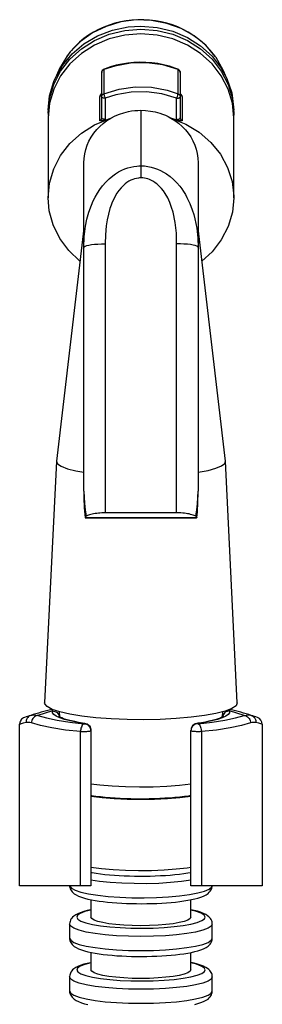
# Model space of a CAD drawing. Units: millimetres. Extents: x 837 to 1712, y -66 to 1082.
# Drawn here: x 1341 to 1375, y 944 to 1082 of the extents above; entities that cross this region are included whole.
import ezdxf

# ---------------------------------------------------------------- set-up
doc = ezdxf.new("R2010")
doc.units = ezdxf.units.MM

# ---------------------------------------------------------------- blocks, each defined once
blk = doc.blocks.new('1984.C34.ACT_V2')
for p, q in [((192.47, 46.2), (191.93, 44.99)), ((198.47, 42.45), (198.47, 45.84)), ((198.77, 46.26), (198.77, 42.87)), ((209.17, 42.87), (209.17, 46.26)), ((209.47, 45.84), (209.47, 42.45)), ((216.02, 44.99), (215.47, 46.2)), ((198.47, 42.89), (198.47, 42.89)), ((198.47, 42.89), (198.47, 42.88)), ((198.2, 39.09), (198.2, 42.49)), ((198.47, 39.5), (198.47, 42.45)), ((198.97, 42.24), (198.97, 39.29)), ((208.97, 39.29), (208.97, 42.24)), ((209.47, 42.45), (209.47, 39.5)), ((209.75, 42.49), (209.75, 39.09)), ((190.97, 40.56), (190.97, 40.14)), ((203.97, 40.56), (203.97, 32.79)), ((216.97, 40.14), (216.97, 40.56)), ((190.97, 39.5), (190.97, 28.33)), ((198.97, 39.2), (199.77, 39.47)), ((198.97, 39.29), (198.97, 39.2)), ((199.77, 39.47), (199.77, 39.47)), ((208.17, 39.47), (208.18, 39.47)), ((208.98, 39.2), (208.17, 39.47)), ((208.98, 39.2), (208.97, 39.29)), ((216.97, 28.33), (216.97, 39.5)), ((195.97, 21.35), (195.97, 33.23)), ((211.97, 33.23), (211.97, 21.35)), ((203.97, 32.79), (203.97, 31.1)), ((195.97, 24.05), (192.12, -8.53)), ((215.83, -8.53), (211.97, 24.05)), ((195.97, -12.72), (195.97, 21.35)), ((198.97, 21.88), (198.97, -15.77)), ((208.97, -15.77), (208.97, 21.88)), ((211.97, 21.35), (211.97, -12.72)), ((192.12, -8.56), (190.47, -42.35)), ((217.47, -42.35), (215.83, -8.56)), ((211.99, -12.79), (211.99, -12.72)), ((196.14, -16.42), (211.81, -16.42)), ((196.14, -16.42), (196.14, -16.44)), ((196.19, -16.48), (211.76, -16.48)), ((208.97, -15.77), (198.97, -15.77)), ((211.81, -16.42), (211.81, -16.44)), ((191.56, -43.5), (189.52, -44.13)), ((192.52, -43.61), (192.54, -44.31)), ((215.41, -44.31), (215.43, -43.61)), ((218.43, -44.13), (216.38, -43.5)), ((186.97, -67.99), (186.97, -45.35)), ((195.97, -45.28), (195.97, -45.24)), ((211.97, -45.24), (211.97, -45.28)), ((220.97, -45.35), (220.97, -67.99)), ((195.51, -67.99), (195.51, -46.39)), ((196.97, -46.22), (196.97, -46.26)), ((196.97, -46.26), (196.97, -67.99)), ((210.97, -46.26), (210.97, -46.22)), ((210.97, -67.99), (210.97, -46.26)), ((212.44, -46.39), (212.44, -67.99)), ((195.51, -67.99), (186.97, -67.99)), ((196.97, -67.99), (195.51, -67.99)), ((212.44, -67.99), (210.97, -67.99)), ((220.97, -67.99), (212.44, -67.99)), ((196.97, -69.91), (196.97, -72.34)), ((210.97, -72.34), (210.97, -69.91)), ((193.97, -73.32), (193.97, -75.29)), ((213.97, -75.29), (213.97, -73.32)), ((196.97, -77.29), (196.97, -79.72)), ((210.97, -79.72), (210.97, -77.29)), ((193.97, -80.71), (193.97, -82.68)), ((213.97, -82.68), (213.97, -80.71))]:
    blk.add_line(p, q)
for points in [[(214.37, 48.11, 0), (213.04, 49.66, 0), (211.43, 50.96, 0), (209.59, 52, 0), (207.58, 52.73, 0), (205.47, 53.13, 0), (203.3, 53.2, 0), (201.16, 52.92, 0), (199.11, 52.31, 0), (197.2, 51.39, 0), (195.49, 50.18, 0), (194.05, 48.73, 0), (193.58, 48.11, 0)], [(203.97, 53.24, 0), (203.53, 53.24, 0), (202.71, 53.18, 0), (201.9, 53.08, 0), (201.09, 52.93, 0), (200.3, 52.74, 0), (199.52, 52.49, 0), (198.76, 52.2, 0), (198.03, 51.86, 0), (197.32, 51.48, 0), (196.64, 51.06, 0), (195.99, 50.6, 0), (195.38, 50.1, 0), (194.8, 49.56, 0), (194.47, 49.21, 0)], [(214.36, 48.13, 0), (214.13, 48.44, 0), (213.64, 49.04, 0), (213.1, 49.6, 0), (212.52, 50.13, 0), (211.91, 50.63, 0), (211.26, 51.09, 0), (210.58, 51.51, 0), (209.87, 51.89, 0), (209.14, 52.22, 0), (208.38, 52.51, 0), (207.6, 52.75, 0), (206.81, 52.94, 0), (206, 53.09, 0), (205.19, 53.19, 0), (204.37, 53.24, 0), (203.97, 53.24, 0)], [(190.97, 40.14, 0), (191.17, 42.18, 0), (191.76, 44.16, 0), (192.72, 46.02, 0), (194.01, 47.7, 0), (195.62, 49.15, 0), (197.47, 50.33, 0), (199.53, 51.2, 0), (201.72, 51.73, 0), (203.97, 51.91, 0)], [(216.97, 39.5, 0), (216.78, 41.54, 0), (216.19, 43.52, 0), (215.23, 45.38, 0), (213.93, 47.06, 0), (212.33, 48.52, 0), (210.47, 49.69, 0), (208.42, 50.56, 0), (206.23, 51.09, 0), (203.97, 51.27, 0), (201.72, 51.09, 0), (199.53, 50.56, 0), (197.47, 49.69, 0), (195.62, 48.52, 0), (194.01, 47.06, 0), (192.72, 45.38, 0), (191.76, 43.52, 0), (191.17, 41.54, 0), (190.97, 39.5, 0)], [(191.93, 44.99, 0), (192.96, 46.81, 0), (194.33, 48.45, 0), (195.98, 49.85, 0), (197.89, 50.96, 0), (199.97, 51.76, 0), (202.18, 52.22, 0), (203.97, 52.33, 0)], [(203.97, 52.33, 0), (206.23, 52.15, 0), (208.42, 51.62, 0), (210.47, 50.75, 0), (212.33, 49.58, 0), (213.93, 48.13, 0), (215.23, 46.45, 0), (216.02, 44.99, 0)], [(203.97, 51.91, 0), (206.23, 51.73, 0), (208.42, 51.2, 0), (210.47, 50.33, 0), (212.33, 49.15, 0), (213.93, 47.7, 0), (215.23, 46.02, 0), (216.19, 44.16, 0), (216.78, 42.18, 0), (216.97, 40.14, 0)], [(193.58, 48.11, 0), (192.56, 46.39, 0), (192.47, 46.2, 0)], [(209.17, 46.26, 0), (207.03, 46.91, 0), (204.78, 47.22, 0), (202.52, 47.17, 0), (200.3, 46.76, 0), (198.77, 46.26, 0)], [(209.16, 46.31, 0), (208.74, 46.46, 0), (207.95, 46.72, 0), (207.14, 46.93, 0), (206.32, 47.09, 0), (205.49, 47.21, 0), (204.66, 47.27, 0), (203.82, 47.29, 0), (202.98, 47.25, 0), (202.14, 47.17, 0), (201.31, 47.04, 0), (200.5, 46.86, 0), (199.7, 46.63, 0), (198.95, 46.37, 0), (198.79, 46.31, 0)], [(215.47, 46.2, 0), (214.49, 47.95, 0), (214.37, 48.11, 0)], [(198.47, 45.84, 0), (198.48, 45.92, 0), (198.5, 46, 0), (198.54, 46.07, 0), (198.59, 46.13, 0), (198.65, 46.19, 0), (198.72, 46.24, 0), (198.77, 46.26, 0)], [(198.79, 46.31, 0), (198.78, 46.3, 0), (198.77, 46.27, 0), (198.77, 46.26, 0)], [(209.16, 46.31, 0), (209.17, 46.3, 0), (209.17, 46.27, 0), (209.17, 46.26, 0)], [(209.17, 46.26, 0), (209.25, 46.22, 0), (209.32, 46.17, 0), (209.38, 46.11, 0), (209.42, 46.04, 0), (209.45, 45.97, 0), (209.47, 45.89, 0), (209.47, 45.84, 0)], [(190.97, 40.56, 0), (191.17, 42.6, 0), (191.76, 44.59, 0), (191.93, 44.99, 0)], [(216.02, 44.99, 0), (216.69, 43.02, 0), (216.96, 40.99, 0), (216.97, 40.56, 0)], [(198.47, 42.9, 0), (198.47, 42.9, 0), (198.42, 42.86, 0), (198.37, 42.81, 0), (198.33, 42.77, 0), (198.3, 42.72, 0), (198.27, 42.68, 0), (198.24, 42.64, 0), (198.22, 42.6, 0), (198.21, 42.56, 0), (198.2, 42.52, 0), (198.2, 42.49, 0)], [(198.2, 42.49, 0), (198.27, 42.53, 0), (198.34, 42.58, 0), (198.39, 42.64, 0), (198.43, 42.71, 0), (198.46, 42.79, 0), (198.47, 42.87, 0), (198.47, 42.89, 0)], [(198.47, 42.88, 0), (198.47, 42.86, 0), (198.47, 42.85, 0), (198.47, 42.83, 0), (198.46, 42.82, 0), (198.46, 42.81, 0), (198.46, 42.81, 0), (198.46, 42.8, 0), (198.46, 42.8, 0), (198.46, 42.8, 0)], [(198.47, 42.45, 0), (198.48, 42.53, 0), (198.5, 42.61, 0), (198.54, 42.68, 0), (198.59, 42.74, 0), (198.65, 42.8, 0), (198.72, 42.84, 0), (198.77, 42.87, 0)], [(198.77, 42.87, 0), (200.92, 43.52, 0), (203.16, 43.83, 0), (205.43, 43.78, 0), (207.65, 43.37, 0), (209.17, 42.87, 0)], [(198.77, 42.87, 0), (198.78, 42.82, 0), (198.79, 42.77, 0), (198.8, 42.7, 0), (198.82, 42.63, 0), (198.84, 42.56, 0), (198.87, 42.48, 0), (198.91, 42.39, 0), (198.94, 42.31, 0), (198.97, 42.24, 0)], [(208.97, 42.24, 0), (206.91, 42.87, 0), (204.75, 43.16, 0), (202.58, 43.11, 0), (200.44, 42.72, 0), (198.97, 42.24, 0)], [(208.97, 42.24, 0), (209.01, 42.31, 0), (209.04, 42.39, 0), (209.07, 42.48, 0), (209.1, 42.56, 0), (209.13, 42.63, 0), (209.15, 42.7, 0), (209.16, 42.77, 0), (209.17, 42.82, 0), (209.17, 42.87, 0)], [(209.17, 42.87, 0), (209.25, 42.83, 0), (209.32, 42.78, 0), (209.38, 42.72, 0), (209.42, 42.65, 0), (209.45, 42.58, 0), (209.47, 42.5, 0), (209.47, 42.45, 0)], [(209.75, 42.49, 0), (209.68, 42.53, 0), (209.61, 42.58, 0), (209.56, 42.64, 0), (209.52, 42.71, 0), (209.49, 42.79, 0), (209.47, 42.87, 0), (209.47, 42.89, 0)], [(209.49, 42.8, 0), (209.49, 42.8, 0), (209.49, 42.8, 0), (209.49, 42.8, 0), (209.49, 42.81, 0), (209.48, 42.82, 0), (209.48, 42.82, 0), (209.48, 42.84, 0), (209.48, 42.86, 0), (209.47, 42.87, 0)], [(209.75, 42.49, 0), (209.75, 42.52, 0), (209.74, 42.55, 0), (209.73, 42.58, 0), (209.72, 42.62, 0), (209.7, 42.65, 0), (209.67, 42.69, 0), (209.65, 42.73, 0), (209.61, 42.77, 0), (209.57, 42.82, 0), (209.53, 42.86, 0), (209.48, 42.9, 0), (209.48, 42.9, 0)], [(198.97, 42.24, 0), (198.89, 42.24, 0), (198.8, 42.25, 0), (198.72, 42.27, 0), (198.65, 42.29, 0), (198.59, 42.31, 0), (198.54, 42.35, 0), (198.5, 42.38, 0), (198.48, 42.41, 0), (198.47, 42.45, 0)], [(208.97, 42.24, 0), (209.06, 42.24, 0), (209.14, 42.25, 0), (209.22, 42.27, 0), (209.29, 42.29, 0), (209.36, 42.31, 0), (209.41, 42.35, 0), (209.44, 42.38, 0), (209.47, 42.41, 0), (209.47, 42.45, 0)], [(190.97, 40.14, 0), (190.98, 39.82, 0)], [(199.77, 39.47, 0), (200.35, 39.77, 0), (200.95, 40.02, 0), (201.58, 40.23, 0), (202.24, 40.39, 0), (202.67, 40.47, 0), (203.1, 40.52, 0), (203.53, 40.55, 0), (203.97, 40.56, 0)], [(203.97, 40.56, 0), (204.63, 40.54, 0), (205.29, 40.46, 0), (205.95, 40.34, 0), (206.6, 40.16, 0), (207.01, 40.02, 0), (207.4, 39.86, 0), (207.79, 39.68, 0), (208.17, 39.47, 0)], [(216.97, 40.14, 0), (216.97, 39.82, 0)], [(190.97, 28.33, 0), (191.17, 30.37, 0), (191.76, 32.36, 0), (192.72, 34.22, 0), (194.01, 35.9, 0), (195.62, 37.35, 0), (197.47, 38.52, 0), (199.53, 39.39, 0), (199.77, 39.47, 0)], [(195.97, 33.23, 0), (196, 33.84, 0), (196.09, 34.45, 0), (196.23, 35.07, 0), (196.43, 35.68, 0), (196.68, 36.25, 0), (196.99, 36.81, 0), (197.35, 37.34, 0), (197.77, 37.86, 0), (198.2, 38.31, 0), (198.68, 38.73, 0), (199.2, 39.12, 0), (199.77, 39.47, 0)], [(198.2, 39.09, 0), (198.26, 39.12, 0), (198.31, 39.16, 0), (198.36, 39.21, 0), (198.4, 39.26, 0), (198.43, 39.31, 0), (198.45, 39.37, 0), (198.47, 39.43, 0), (198.47, 39.5, 0)], [(198.97, 39.2, 0), (198.92, 39.18, 0), (198.88, 39.17, 0), (198.83, 39.15, 0), (198.78, 39.14, 0), (198.74, 39.13, 0), (198.67, 39.11, 0), (198.6, 39.1, 0), (198.53, 39.1, 0), (198.47, 39.09, 0), (198.33, 39.09, 0), (198.2, 39.09, 0), (198.2, 39.09, 0)], [(198.97, 39.29, 0), (198.89, 39.29, 0), (198.8, 39.3, 0), (198.72, 39.31, 0), (198.65, 39.33, 0), (198.59, 39.36, 0), (198.54, 39.39, 0), (198.5, 39.42, 0), (198.48, 39.46, 0), (198.47, 39.5, 0)], [(208.18, 39.47, 0), (208.73, 39.13, 0), (209.25, 38.74, 0), (209.74, 38.31, 0), (210.2, 37.84, 0), (210.59, 37.36, 0), (210.94, 36.83, 0), (211.25, 36.28, 0), (211.51, 35.7, 0), (211.71, 35.11, 0), (211.85, 34.5, 0), (211.94, 33.87, 0), (211.97, 33.23, 0)], [(208.18, 39.47, 0), (210.25, 38.64, 0), (212.13, 37.49, 0), (213.77, 36.07, 0), (215.1, 34.41, 0), (216.1, 32.57, 0), (216.73, 30.6, 0), (216.97, 28.56, 0), (216.97, 28.33, 0)], [(208.97, 39.29, 0), (209.06, 39.29, 0), (209.14, 39.3, 0), (209.22, 39.31, 0), (209.29, 39.33, 0), (209.36, 39.36, 0), (209.41, 39.39, 0), (209.44, 39.42, 0), (209.47, 39.46, 0), (209.47, 39.5, 0)], [(209.75, 39.09, 0), (209.75, 39.09, 0), (209.62, 39.09, 0), (209.48, 39.09, 0), (209.41, 39.1, 0), (209.35, 39.1, 0), (209.28, 39.11, 0), (209.21, 39.13, 0), (209.16, 39.14, 0), (209.12, 39.15, 0), (209.07, 39.17, 0), (209.03, 39.18, 0), (208.98, 39.2, 0)], [(209.47, 39.5, 0), (209.48, 39.43, 0), (209.49, 39.37, 0), (209.52, 39.31, 0), (209.55, 39.26, 0), (209.59, 39.21, 0), (209.64, 39.16, 0), (209.69, 39.12, 0), (209.75, 39.09, 0)], [(195.97, 21.35, 0), (196.03, 22.84, 0), (196.21, 24.33, 0), (196.41, 25.34, 0), (196.68, 26.33, 0), (197.03, 27.3, 0), (197.27, 27.87, 0), (197.55, 28.42, 0), (197.86, 28.96, 0), (198.2, 29.48, 0), (198.59, 30.01, 0), (199.03, 30.5, 0), (199.51, 30.98, 0), (200.03, 31.41, 0), (200.42, 31.69, 0), (200.83, 31.94, 0), (201.27, 32.17, 0), (201.72, 32.36, 0), (202.12, 32.5, 0), (202.54, 32.62, 0), (202.97, 32.71, 0), (203.4, 32.76, 0), (203.69, 32.78, 0), (203.97, 32.79, 0)], [(203.97, 32.79, 0), (204.45, 32.77, 0), (204.93, 32.71, 0), (205.41, 32.62, 0), (205.88, 32.48, 0), (206.31, 32.33, 0), (206.73, 32.14, 0), (207.14, 31.92, 0), (207.54, 31.67, 0), (208.05, 31.3, 0), (208.53, 30.89, 0), (208.98, 30.43, 0), (209.41, 29.94, 0), (209.68, 29.57, 0), (209.94, 29.19, 0), (210.19, 28.79, 0), (210.42, 28.38, 0), (210.83, 27.52, 0), (211.17, 26.63, 0), (211.36, 26, 0), (211.53, 25.36, 0), (211.78, 24.06, 0), (211.93, 22.71, 0), (211.97, 21.35, 0)], [(203.97, 31.1, 0), (203.79, 31.1, 0), (203.62, 31.08, 0), (203.35, 31.04, 0), (203.09, 30.97, 0), (202.82, 30.89, 0), (202.56, 30.78, 0), (202.28, 30.63, 0), (202.01, 30.46, 0), (201.75, 30.26, 0), (201.51, 30.05, 0), (201.18, 29.71, 0), (200.89, 29.35, 0), (200.61, 28.96, 0), (200.36, 28.55, 0), (200.15, 28.14, 0), (199.96, 27.72, 0), (199.78, 27.28, 0), (199.63, 26.83, 0), (199.41, 26.04, 0), (199.24, 25.23, 0), (199.12, 24.41, 0), (199.01, 23.15, 0), (198.97, 21.88, 0)], [(208.97, 21.88, 0), (208.93, 23.36, 0), (208.77, 24.84, 0), (208.47, 26.29, 0), (208.27, 26.97, 0), (208.02, 27.64, 0), (207.72, 28.29, 0), (207.37, 28.91, 0), (207.12, 29.28, 0), (206.84, 29.63, 0), (206.54, 29.95, 0), (206.2, 30.25, 0), (205.96, 30.43, 0), (205.71, 30.6, 0), (205.44, 30.75, 0), (205.17, 30.87, 0), (204.94, 30.95, 0), (204.7, 31.02, 0), (204.46, 31.06, 0), (204.22, 31.09, 0), (203.97, 31.1, 0)], [(195.43, 19.46, 0), (193.86, 20.94, 0), (192.59, 22.64, 0), (191.68, 24.52, 0), (191.13, 26.51, 0), (190.97, 28.33, 0)], [(216.97, 28.33, 0), (216.78, 26.29, 0), (216.19, 24.31, 0), (215.23, 22.45, 0), (213.93, 20.77, 0), (212.52, 19.46, 0)], [(195.97, 21.35, 0), (196.02, 21.44, 0), (196.15, 21.53, 0), (196.38, 21.62, 0), (196.68, 21.69, 0), (197.05, 21.76, 0), (197.47, 21.81, 0), (197.95, 21.85, 0), (198.45, 21.87, 0), (198.97, 21.88, 0)], [(211.97, 21.35, 0), (211.93, 21.44, 0), (211.79, 21.53, 0), (211.57, 21.62, 0), (211.27, 21.69, 0), (210.9, 21.76, 0), (210.47, 21.81, 0), (210, 21.85, 0), (209.49, 21.87, 0), (208.97, 21.88, 0)], [(192.12, -8.56, 0), (192.12, -8.53, 0)], [(192.12, -8.56, 0), (192.28, -8.92, 0), (192.8, -9.26, 0), (193.66, -9.59, 0), (194.83, -9.89, 0), (195.97, -10.1, 0)], [(211.97, -10.1, 0), (213.37, -9.83, 0), (214.48, -9.53, 0), (215.28, -9.2, 0), (215.73, -8.85, 0), (215.83, -8.56, 0)], [(215.83, -8.53, 0), (215.83, -8.56, 0)], [(195.96, -12.85, 0), (195.97, -13.63, 0), (196.03, -15.08, 0), (196.14, -16.44, 0)], [(195.97, -12.72, 0), (196.05, -14.48, 0), (196.15, -15.36, 0), (196.29, -16.24, 0)], [(211.65, -16.24, 0), (211.8, -15.37, 0), (211.9, -14.49, 0), (211.97, -12.72, 0)], [(211.81, -16.44, 0), (211.88, -15.64, 0), (211.96, -14.31, 0), (211.99, -12.94, 0), (211.99, -12.79, 0)], [(196.29, -16.24, 0), (196.24, -16.27, 0), (196.2, -16.31, 0), (196.17, -16.34, 0), (196.15, -16.38, 0), (196.14, -16.4, 0), (196.14, -16.42, 0)], [(196.14, -16.44, 0), (196.14, -16.45, 0), (196.15, -16.46, 0), (196.16, -16.47, 0), (196.17, -16.48, 0), (196.18, -16.48, 0), (196.19, -16.48, 0)], [(198.97, -15.77, 0), (198.73, -15.77, 0), (198.48, -15.78, 0), (198.23, -15.8, 0), (198, -15.82, 0), (197.77, -15.84, 0), (197.54, -15.87, 0), (197.33, -15.91, 0), (197.13, -15.95, 0), (196.94, -16, 0), (196.76, -16.05, 0), (196.6, -16.1, 0), (196.46, -16.16, 0), (196.37, -16.2, 0), (196.29, -16.24, 0)], [(211.65, -16.24, 0), (211.55, -16.19, 0), (211.43, -16.13, 0), (211.29, -16.08, 0), (211.12, -16.03, 0), (210.93, -15.98, 0), (210.73, -15.93, 0), (210.51, -15.89, 0), (210.29, -15.86, 0), (210.06, -15.83, 0), (209.82, -15.8, 0), (209.57, -15.79, 0), (209.37, -15.78, 0), (209.17, -15.77, 0), (208.97, -15.77, 0)], [(211.81, -16.42, 0), (211.8, -16.39, 0), (211.78, -16.35, 0), (211.75, -16.32, 0), (211.71, -16.28, 0), (211.69, -16.26, 0), (211.65, -16.24, 0)], [(211.81, -16.44, 0), (211.81, -16.44, 0), (211.8, -16.46, 0), (211.79, -16.47, 0), (211.78, -16.48, 0), (211.76, -16.48, 0), (211.76, -16.48, 0)], [(217.47, -42.35, 0), (217.29, -42.76, 0), (216.72, -43.15, 0), (215.77, -43.52, 0), (214.47, -43.85, 0), (212.86, -44.14, 0), (210.99, -44.38, 0), (208.9, -44.56, 0), (206.68, -44.67, 0), (204.37, -44.72, 0), (202.05, -44.7, 0), (199.79, -44.6, 0), (197.66, -44.45, 0), (195.71, -44.23, 0), (194, -43.95, 0), (192.59, -43.63, 0), (191.51, -43.28, 0), (190.81, -42.89, 0), (190.49, -42.49, 0), (190.47, -42.35, 0)], [(188.52, -44.12, 0), (188.74, -44.07, 0), (188.98, -44.05, 0), (189.24, -44.07, 0), (189.52, -44.13, 0)], [(191.56, -43.5, 0), (191.55, -43.41, 0), (191.56, -43.33, 0), (191.58, -43.3, 0)], [(195.97, -45.24, 0), (194.94, -45.07, 0), (194.03, -44.88, 0), (193.24, -44.68, 0), (192.6, -44.46, 0), (192.1, -44.23, 0), (191.76, -43.99, 0), (191.58, -43.74, 0), (191.56, -43.5, 0)], [(191.56, -43.5, 0), (191.74, -43.51, 0), (191.91, -43.56, 0), (192.06, -43.63, 0), (192.21, -43.73, 0), (192.33, -43.85, 0), (192.43, -44, 0), (192.5, -44.15, 0), (192.54, -44.29, 0)], [(216.38, -43.5, 0), (216.37, -43.74, 0), (216.19, -43.99, 0), (215.85, -44.23, 0), (215.35, -44.46, 0), (214.71, -44.68, 0), (213.92, -44.88, 0), (213.01, -45.07, 0), (211.97, -45.24, 0)], [(216.38, -43.5, 0), (216.21, -43.51, 0), (216.04, -43.56, 0), (215.88, -43.63, 0), (215.74, -43.73, 0), (215.62, -43.85, 0), (215.52, -43.99, 0), (215.44, -44.15, 0), (215.41, -44.28, 0)], [(216.37, -43.3, 0), (216.38, -43.31, 0), (216.4, -43.39, 0), (216.38, -43.5, 0)], [(218.43, -44.13, 0), (218.7, -44.07, 0), (218.96, -44.05, 0), (219.2, -44.06, 0), (219.43, -44.12, 0)], [(187.88, -45.12, 0), (187.49, -45.22, 0), (187.21, -45.3, 0), (187.11, -45.32, 0), (187.03, -45.34, 0), (186.99, -45.35, 0), (186.97, -45.35, 0)], [(188.52, -44.12, 0), (188.37, -44.18, 0), (188.23, -44.27, 0), (188.11, -44.39, 0), (188.01, -44.52, 0), (187.94, -44.68, 0), (187.89, -44.84, 0), (187.87, -45.01, 0), (187.88, -45.12, 0)], [(188.62, -45.17, 0), (188.41, -45.12, 0), (188.22, -45.09, 0), (188.04, -45.09, 0), (187.88, -45.12, 0)], [(189.52, -44.13, 0), (189.36, -44.15, 0), (189.21, -44.21, 0), (189.07, -44.3, 0), (188.94, -44.41, 0), (188.83, -44.54, 0), (188.74, -44.68, 0), (188.67, -44.85, 0), (188.63, -45.02, 0), (188.62, -45.17, 0)], [(195.51, -46.39, 0), (193.39, -46.16, 0), (191.5, -45.87, 0), (189.9, -45.54, 0), (188.62, -45.17, 0)], [(189.52, -44.13, 0), (190.72, -44.48, 0), (192.22, -44.79, 0), (193.99, -45.06, 0), (195.97, -45.28, 0)], [(196.12, -45.24, 0), (195.8, -45.19, 0), (195.24, -45.09, 0), (194.72, -44.99, 0), (194.25, -44.89, 0), (193.82, -44.79, 0), (193.45, -44.68, 0), (193.13, -44.58, 0), (192.87, -44.48, 0), (192.67, -44.38, 0), (192.55, -44.32, 0), (192.48, -44.27, 0), (192.44, -44.24, 0), (192.44, -44.24, 0)], [(195.97, -45.28, 0), (195.89, -45.32, 0), (195.81, -45.39, 0), (195.74, -45.49, 0), (195.67, -45.61, 0), (195.62, -45.75, 0), (195.57, -45.9, 0), (195.53, -46.07, 0), (195.51, -46.24, 0), (195.51, -46.39, 0)], [(195.97, -45.24, 0), (196.09, -45.23, 0), (196.12, -45.24, 0)], [(195.97, -45.24, 0), (196.15, -45.25, 0), (196.32, -45.3, 0), (196.47, -45.37, 0), (196.62, -45.47, 0), (196.74, -45.59, 0), (196.84, -45.73, 0), (196.91, -45.89, 0), (196.96, -46.05, 0), (196.97, -46.22, 0)], [(195.97, -45.28, 0), (196.15, -45.29, 0), (196.32, -45.34, 0), (196.47, -45.41, 0), (196.62, -45.51, 0), (196.74, -45.63, 0), (196.84, -45.77, 0), (196.91, -45.93, 0), (196.96, -46.09, 0), (196.97, -46.26, 0)], [(211.97, -45.24, 0), (211.8, -45.25, 0), (211.63, -45.3, 0), (211.47, -45.37, 0), (211.33, -45.47, 0), (211.21, -45.59, 0), (211.11, -45.73, 0), (211.03, -45.89, 0), (210.99, -46.05, 0), (210.97, -46.22, 0)], [(211.97, -45.28, 0), (211.8, -45.29, 0), (211.63, -45.34, 0), (211.47, -45.41, 0), (211.33, -45.51, 0), (211.21, -45.63, 0), (211.11, -45.77, 0), (211.03, -45.93, 0), (210.99, -46.09, 0), (210.97, -46.26, 0)], [(215.51, -44.24, 0), (215.5, -44.24, 0), (215.48, -44.26, 0), (215.42, -44.3, 0), (215.31, -44.36, 0), (215.15, -44.44, 0), (214.93, -44.53, 0), (214.65, -44.63, 0), (214.31, -44.73, 0), (213.93, -44.84, 0), (213.49, -44.94, 0), (213, -45.04, 0), (212.47, -45.14, 0), (211.92, -45.22, 0), (211.83, -45.24, 0)], [(211.97, -45.24, 0), (211.86, -45.23, 0), (211.83, -45.24, 0)], [(211.97, -45.28, 0), (213.96, -45.06, 0), (215.73, -44.79, 0), (217.23, -44.48, 0), (218.43, -44.13, 0)], [(211.97, -45.28, 0), (212.05, -45.32, 0), (212.13, -45.39, 0), (212.21, -45.49, 0), (212.27, -45.61, 0), (212.33, -45.75, 0), (212.38, -45.9, 0), (212.41, -46.07, 0), (212.43, -46.24, 0), (212.44, -46.39, 0)], [(219.33, -45.17, 0), (218.05, -45.54, 0), (216.45, -45.87, 0), (214.56, -46.16, 0), (212.44, -46.39, 0)], [(218.43, -44.13, 0), (218.59, -44.15, 0), (218.74, -44.21, 0), (218.88, -44.3, 0), (219.01, -44.41, 0), (219.12, -44.54, 0), (219.21, -44.68, 0), (219.28, -44.85, 0), (219.32, -45.01, 0), (219.33, -45.17, 0)], [(220.07, -45.12, 0), (219.91, -45.09, 0), (219.73, -45.09, 0), (219.54, -45.11, 0), (219.33, -45.17, 0)], [(219.43, -44.12, 0), (219.58, -44.18, 0), (219.72, -44.27, 0), (219.84, -44.39, 0), (219.94, -44.52, 0), (220.01, -44.68, 0), (220.06, -44.84, 0), (220.07, -45.01, 0), (220.07, -45.12, 0)], [(220.97, -45.35, 0), (220.92, -45.34, 0), (220.75, -45.3, 0), (220.47, -45.22, 0), (220.07, -45.12, 0)], [(196.97, -46.26, 0), (196.96, -46.29, 0), (196.91, -46.31, 0), (196.84, -46.33, 0), (196.74, -46.35, 0), (196.62, -46.37, 0), (196.47, -46.38, 0), (196.32, -46.4, 0), (196.15, -46.4, 0), (195.97, -46.4, 0), (195.8, -46.4, 0), (195.63, -46.4, 0), (195.51, -46.39, 0)], [(212.44, -46.39, 0), (212.28, -46.4, 0), (212.11, -46.4, 0), (211.94, -46.4, 0), (211.76, -46.4, 0), (211.6, -46.39, 0), (211.44, -46.38, 0), (211.3, -46.37, 0), (211.18, -46.35, 0), (211.09, -46.33, 0), (211.02, -46.31, 0), (210.98, -46.28, 0), (210.97, -46.26, 0)], [(210.97, -53.73, 0), (209.36, -53.92, 0), (207.58, -54.05, 0), (205.7, -54.14, 0), (203.76, -54.16, 0), (201.82, -54.12, 0), (199.96, -54.03, 0), (198.21, -53.88, 0), (196.97, -53.73, 0)], [(196.97, -55.3, 0), (197.06, -55.32, 0), (197.66, -55.4, 0), (198.29, -55.48, 0), (198.95, -55.55, 0), (199.64, -55.61, 0), (200.34, -55.66, 0), (201.06, -55.7, 0), (201.8, -55.73, 0), (202.54, -55.75, 0), (203.3, -55.77, 0), (203.97, -55.77, 0)], [(196.97, -55.41, 0), (198.52, -55.6, 0), (200.23, -55.74, 0), (202.05, -55.83, 0), (203.93, -55.86, 0), (203.97, -55.86, 0)], [(203.97, -55.77, 0), (204.37, -55.77, 0), (205.13, -55.76, 0), (205.87, -55.74, 0), (206.61, -55.71, 0), (207.34, -55.67, 0), (208.05, -55.63, 0), (208.74, -55.57, 0), (209.41, -55.51, 0), (210.05, -55.43, 0), (210.66, -55.35, 0), (210.98, -55.3, 0)], [(203.97, -55.86, 0), (205.86, -55.83, 0), (207.68, -55.75, 0), (209.4, -55.61, 0), (210.94, -55.42, 0), (210.97, -55.41, 0)], [(196.97, -65.36, 0), (198.44, -65.55, 0), (200.07, -65.69, 0), (201.82, -65.78, 0), (203.63, -65.82, 0), (205.46, -65.8, 0), (207.24, -65.73, 0), (208.92, -65.61, 0), (210.45, -65.43, 0), (210.97, -65.36, 0)], [(196.97, -66.09, 0), (197.15, -66.12, 0), (197.71, -66.21, 0), (198.31, -66.29, 0), (198.93, -66.37, 0), (199.58, -66.43, 0), (200.25, -66.48, 0), (200.93, -66.53, 0), (201.64, -66.56, 0), (202.35, -66.59, 0), (203.08, -66.61, 0), (203.81, -66.61, 0), (204.54, -66.61, 0), (205.26, -66.6, 0), (205.98, -66.58, 0), (206.69, -66.54, 0), (207.39, -66.5, 0), (208.06, -66.46, 0), (208.72, -66.4, 0), (209.35, -66.33, 0), (209.96, -66.25, 0), (210.53, -66.17, 0), (210.98, -66.09, 0)], [(210.97, -67.17, 0), (209.63, -67.37, 0), (208.11, -67.52, 0), (206.46, -67.62, 0), (204.75, -67.67, 0), (203, -67.66, 0), (201.29, -67.61, 0), (199.66, -67.5, 0), (198.16, -67.35, 0), (196.97, -67.17, 0)], [(193.98, -67.99, 0), (194.22, -68.29, 0), (194.75, -68.57, 0), (195.56, -68.84, 0), (196.62, -69.08, 0), (197.91, -69.29, 0), (199.38, -69.45, 0), (201, -69.56, 0), (202.7, -69.63, 0), (204.44, -69.64, 0), (206.17, -69.6, 0), (207.83, -69.51, 0), (209.37, -69.37, 0), (210.75, -69.18, 0), (211.93, -68.96, 0), (212.86, -68.7, 0), (213.52, -68.42, 0), (213.89, -68.13, 0), (213.96, -67.99, 0)], [(193.98, -67.99, 0), (193.98, -68.06, 0), (194.01, -68.22, 0), (194.06, -68.38, 0), (194.13, -68.52, 0), (194.22, -68.66, 0), (194.32, -68.8, 0), (194.46, -68.93, 0), (194.63, -69.08, 0), (194.88, -69.24, 0), (195.21, -69.4, 0), (195.62, -69.55, 0), (196.06, -69.69, 0), (196.53, -69.81, 0), (197.02, -69.92, 0), (197.55, -70.01, 0), (198.1, -70.1, 0), (198.69, -70.18, 0), (199.3, -70.25, 0), (199.94, -70.3, 0), (200.6, -70.36, 0), (201.27, -70.4, 0), (201.96, -70.43, 0), (202.66, -70.45, 0), (203.37, -70.46, 0), (204.08, -70.47, 0), (204.79, -70.46, 0), (205.5, -70.44, 0), (206.2, -70.42, 0), (206.88, -70.38, 0), (207.55, -70.34, 0), (208.2, -70.29, 0), (208.83, -70.23, 0), (209.43, -70.16, 0), (210, -70.08, 0), (210.54, -69.99, 0), (211.05, -69.89, 0), (211.52, -69.79, 0), (211.96, -69.67, 0), (212.37, -69.54, 0), (212.75, -69.39, 0), (213.11, -69.21, 0), (213.37, -69.04, 0), (213.55, -68.87, 0), (213.68, -68.73, 0), (213.78, -68.58, 0), (213.86, -68.43, 0), (213.92, -68.28, 0), (213.95, -68.13, 0), (213.97, -67.99, 0)], [(196.97, -71.32, 0), (196.9, -71.33, 0), (196.42, -71.44, 0), (195.98, -71.55, 0), (195.58, -71.68, 0), (195.2, -71.83, 0), (194.83, -72.02, 0), (194.58, -72.19, 0), (194.4, -72.35, 0), (194.27, -72.5, 0), (194.16, -72.64, 0), (194.09, -72.79, 0), (194.03, -72.94, 0), (193.99, -73.1, 0), (193.97, -73.27, 0), (193.97, -73.32, 0)], [(196.97, -71.35, 0), (196.1, -71.58, 0), (195.46, -71.83, 0), (195.08, -72.09, 0), (194.98, -72.36, 0), (195.14, -72.64, 0), (195.57, -72.9, 0), (196.26, -73.14, 0), (197.19, -73.36, 0), (198.32, -73.55, 0), (199.62, -73.7, 0), (201.05, -73.81, 0), (202.57, -73.88, 0), (204.14, -73.9, 0), (205.7, -73.87, 0), (207.21, -73.79, 0), (208.62, -73.67, 0), (209.88, -73.51, 0), (210.97, -73.32, 0), (211.85, -73.09, 0), (212.49, -72.84, 0), (212.86, -72.58, 0), (212.97, -72.34, 0)], [(212.97, -72.34, 0), (212.84, -72.06, 0), (212.43, -71.8, 0), (211.77, -71.55, 0), (210.97, -71.35, 0)], [(213.97, -73.32, 0), (213.96, -73.16, 0), (213.93, -73, 0), (213.88, -72.85, 0), (213.82, -72.7, 0), (213.73, -72.56, 0), (213.62, -72.43, 0), (213.49, -72.29, 0), (213.31, -72.15, 0), (213.06, -71.99, 0), (212.74, -71.83, 0), (212.33, -71.67, 0), (211.89, -71.53, 0), (211.42, -71.41, 0), (210.98, -71.32, 0)], [(203.97, -73.55, 0), (202.76, -73.53, 0), (201.58, -73.48, 0), (200.47, -73.39, 0), (199.47, -73.27, 0), (198.61, -73.12, 0), (197.91, -72.94, 0), (197.4, -72.75, 0), (197.08, -72.55, 0), (196.97, -72.34, 0)], [(210.97, -72.34, 0), (210.87, -72.55, 0), (210.55, -72.75, 0), (210.04, -72.94, 0), (209.34, -73.12, 0), (208.47, -73.27, 0), (207.47, -73.39, 0), (206.37, -73.48, 0), (205.19, -73.53, 0), (203.97, -73.55, 0)], [(213.97, -73.32, 0), (213.82, -73.62, 0), (213.37, -73.91, 0), (212.63, -74.19, 0), (211.63, -74.44, 0), (210.4, -74.65, 0), (208.97, -74.82, 0), (207.39, -74.95, 0), (205.71, -75.03, 0), (203.97, -75.06, 0), (202.24, -75.03, 0), (200.55, -74.95, 0), (198.97, -74.82, 0), (197.55, -74.65, 0), (196.31, -74.44, 0), (195.31, -74.19, 0), (194.58, -73.91, 0), (194.13, -73.62, 0), (193.97, -73.32, 0)], [(193.97, -75.29, 0), (194.13, -75.59, 0), (194.58, -75.88, 0), (195.31, -76.16, 0), (196.31, -76.41, 0), (197.55, -76.62, 0), (198.97, -76.79, 0), (200.55, -76.92, 0), (202.24, -77, 0), (203.97, -77.03, 0), (205.71, -77, 0), (207.39, -76.92, 0), (208.97, -76.79, 0), (210.4, -76.62, 0), (211.63, -76.41, 0), (212.63, -76.16, 0), (213.37, -75.88, 0), (213.82, -75.59, 0), (213.97, -75.29, 0)], [(193.97, -75.29, 0), (193.98, -75.45, 0), (194.01, -75.61, 0), (194.06, -75.76, 0), (194.13, -75.91, 0), (194.22, -76.05, 0), (194.32, -76.18, 0), (194.46, -76.32, 0), (194.63, -76.46, 0), (194.88, -76.62, 0), (195.21, -76.78, 0), (195.62, -76.94, 0), (196.06, -77.08, 0), (196.53, -77.2, 0), (197.02, -77.3, 0), (197.55, -77.4, 0), (198.1, -77.49, 0), (198.69, -77.56, 0), (199.3, -77.63, 0), (199.94, -77.69, 0), (200.6, -77.74, 0), (201.27, -77.78, 0), (201.96, -77.81, 0), (202.66, -77.84, 0), (203.37, -77.85, 0), (204.08, -77.85, 0), (204.79, -77.85, 0), (205.5, -77.83, 0), (206.2, -77.81, 0), (206.88, -77.77, 0), (207.55, -77.73, 0), (208.2, -77.67, 0), (208.83, -77.61, 0), (209.43, -77.54, 0), (210, -77.46, 0), (210.54, -77.37, 0), (211.05, -77.28, 0), (211.52, -77.17, 0), (211.96, -77.06, 0), (212.37, -76.93, 0), (212.75, -76.78, 0), (213.11, -76.59, 0), (213.37, -76.42, 0), (213.55, -76.26, 0), (213.68, -76.11, 0), (213.78, -75.97, 0), (213.86, -75.82, 0), (213.92, -75.67, 0), (213.95, -75.51, 0), (213.97, -75.34, 0), (213.97, -75.29, 0)], [(196.97, -78.7, 0), (196.9, -78.72, 0), (196.42, -78.82, 0), (195.98, -78.94, 0), (195.58, -79.07, 0), (195.2, -79.22, 0), (194.83, -79.4, 0), (194.58, -79.57, 0), (194.4, -79.74, 0), (194.27, -79.88, 0), (194.16, -80.03, 0), (194.09, -80.18, 0), (194.03, -80.33, 0), (193.99, -80.48, 0), (193.97, -80.66, 0), (193.97, -80.71, 0)], [(196.97, -78.74, 0), (196.1, -78.97, 0), (195.46, -79.21, 0), (195.08, -79.48, 0), (194.98, -79.75, 0), (195.14, -80.02, 0), (195.57, -80.28, 0), (196.26, -80.53, 0), (197.19, -80.75, 0), (198.32, -80.94, 0), (199.62, -81.09, 0), (201.05, -81.2, 0), (202.57, -81.27, 0), (204.14, -81.28, 0), (205.7, -81.26, 0), (207.21, -81.18, 0), (208.62, -81.06, 0), (209.88, -80.9, 0), (210.97, -80.7, 0), (211.85, -80.48, 0), (212.49, -80.23, 0), (212.86, -79.96, 0), (212.97, -79.72, 0)], [(203.97, -80.94, 0), (202.76, -80.92, 0), (201.58, -80.86, 0), (200.47, -80.77, 0), (199.47, -80.65, 0), (198.61, -80.5, 0), (197.91, -80.33, 0), (197.4, -80.14, 0), (197.08, -79.93, 0), (196.97, -79.72, 0)], [(210.97, -79.72, 0), (210.87, -79.93, 0), (210.55, -80.14, 0), (210.04, -80.33, 0), (209.34, -80.5, 0), (208.47, -80.65, 0), (207.47, -80.77, 0), (206.37, -80.86, 0), (205.19, -80.92, 0), (203.97, -80.94, 0)], [(212.97, -79.72, 0), (212.84, -79.45, 0), (212.43, -79.19, 0), (211.77, -78.94, 0), (210.97, -78.74, 0)], [(213.97, -80.71, 0), (213.96, -80.55, 0), (213.93, -80.39, 0), (213.88, -80.24, 0), (213.82, -80.09, 0), (213.73, -79.95, 0), (213.62, -79.81, 0), (213.49, -79.68, 0), (213.31, -79.53, 0), (213.06, -79.38, 0), (212.74, -79.21, 0), (212.33, -79.06, 0), (211.89, -78.92, 0), (211.42, -78.8, 0), (210.98, -78.7, 0)], [(213.97, -80.71, 0), (213.82, -81.01, 0), (213.37, -81.3, 0), (212.63, -81.57, 0), (211.63, -81.82, 0), (210.4, -82.04, 0), (208.97, -82.21, 0), (207.39, -82.34, 0), (205.71, -82.42, 0), (203.97, -82.44, 0), (202.24, -82.42, 0), (200.55, -82.34, 0), (198.97, -82.21, 0), (197.55, -82.04, 0), (196.31, -81.82, 0), (195.31, -81.57, 0), (194.58, -81.3, 0), (194.13, -81.01, 0), (193.97, -80.71, 0)], [(193.97, -82.68, 0), (194.13, -82.98, 0), (194.58, -83.27, 0), (195.31, -83.54, 0), (196.31, -83.79, 0), (197.55, -84.01, 0), (198.97, -84.18, 0), (200.55, -84.31, 0), (202.24, -84.39, 0), (203.97, -84.41, 0), (205.71, -84.39, 0), (207.39, -84.31, 0), (208.97, -84.18, 0), (210.4, -84.01, 0), (211.63, -83.79, 0), (212.63, -83.54, 0), (213.37, -83.27, 0), (213.82, -82.98, 0), (213.97, -82.68, 0)], [(193.97, -82.68, 0), (193.98, -82.84, 0), (194.01, -83, 0), (194.06, -83.15, 0), (194.13, -83.29, 0), (194.22, -83.43, 0), (194.32, -83.57, 0), (194.46, -83.71, 0), (194.63, -83.85, 0), (194.88, -84.01, 0), (195.21, -84.17, 0), (195.62, -84.33, 0), (196.06, -84.46, 0), (196.53, -84.58, 0)], [(211.52, -84.56, 0), (211.96, -84.44, 0), (212.37, -84.31, 0), (212.75, -84.16, 0), (213.11, -83.98, 0), (213.37, -83.81, 0), (213.55, -83.65, 0), (213.68, -83.5, 0), (213.78, -83.35, 0), (213.86, -83.2, 0), (213.92, -83.05, 0), (213.95, -82.9, 0), (213.97, -82.73, 0), (213.97, -82.68, 0)]]:
    blk.add_polyline3d(points)
for centre, radius, start, end in [((202.89, 41.43), 11.46, 137.2358, 144.2206), ((198.97, 45.84), 0.5, 111.5676, 180), ((208.97, 45.84), 0.5, 0, 68.4324), ((203.98, -92.46), 50.75, 104.245, 107.7337), ((203.98, -92.46), 50.75, 72.2688, 75.7575), ((187.97, -45.35), 1, 145.2454, 180), ((187.97, -45.35), 1, 108.7616, 145.2454), ((203.98, -92.46), 50.75, 107.7337, 108.76), ((195.97, -46.22), 1, 0, 81.7001), ((211.97, -46.22), 1, 98.2998, 180), ((204.62, -90.55), 48.74, 71.2415, 72.3102), ((219.97, -45.35), 1, 0, 71.2425)]:
    blk.add_arc(centre, radius, start, end)

msp = doc.modelspace()

# ---------------------------------------------------------------- block references
msp.add_blockref('1984.C34.ACT_V2', (1153.94, 1028.3))

doc.saveas('drawing.dxf')
